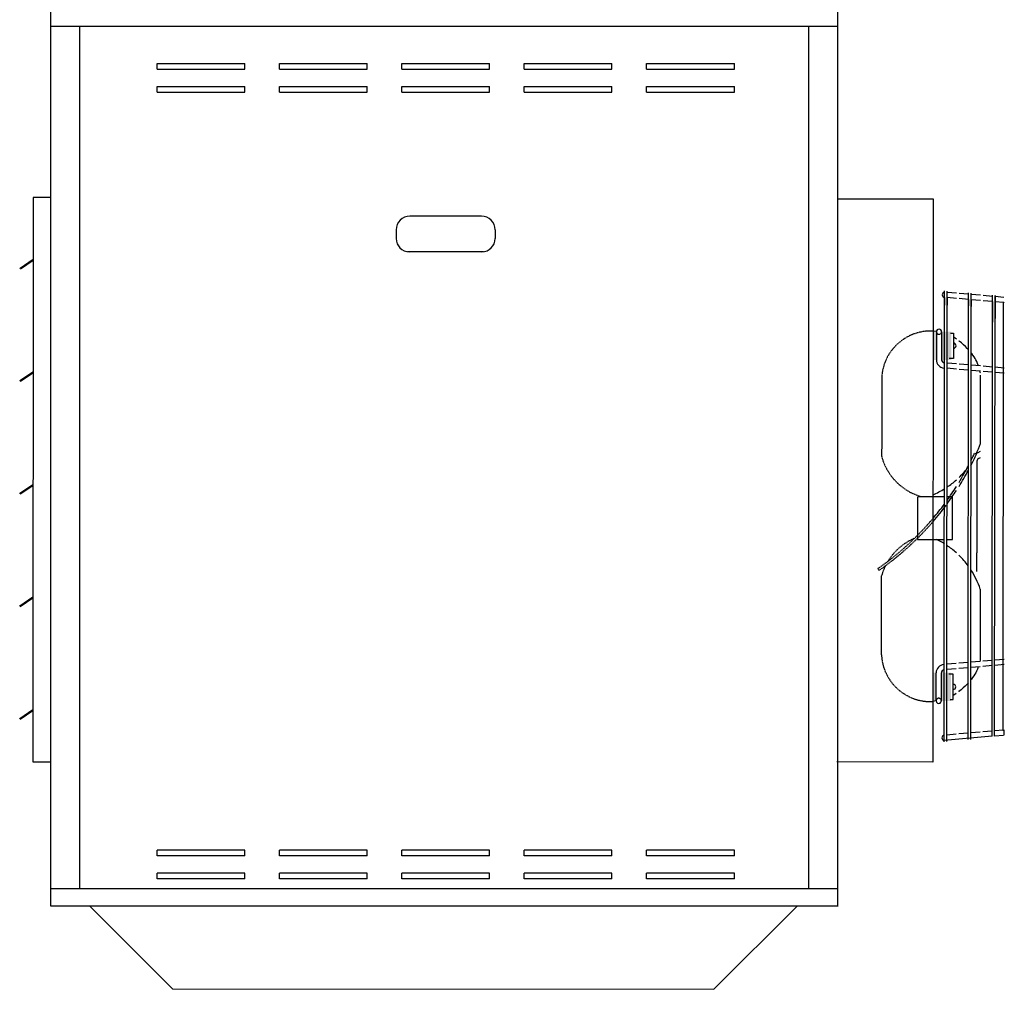
# Model space of a CAD drawing. Extents: x 1598 to 23170, y 0 to 5386.
# Drawn here: x 21385 to 22240, y 722 to 1564 of the extents above; entities that cross this region are included whole.
import ezdxf

# ---------------------------------------------------------------- set-up
doc = ezdxf.new("R2010")
doc.units = 0
doc.header["$LTSCALE"] = 2
doc.linetypes.add('HIDDEN', pattern=[0.375, 0.25, -0.125])
doc.layers.add('HIDDEN', color=4, linetype='HIDDEN')
doc.layers.add('MARK BV', color=7, linetype='CONTINUOUS')

msp = doc.modelspace()

# ---------------------------------------------------------------- linework, layer by layer
at = {"layer": 'HIDDEN'}
for p, q in [((22133.35, 1253.47), (22133.3, 1184.83)), ((22164.45, 1150.03), (22164.43, 1113.01)), ((22177.9, 1150.02), (22164.45, 1150.03)), ((22164.43, 1113.01), (22177.87, 1113)), ((22129.99, 1087.57), (22131.03, 1086.08)), ((22133.17, 1012.65), (22133.22, 1081.29))]:
    msp.add_line(p, q, dxfattribs=at)
for centre, radius, start, end in [((22175.87, 1251.33), 42.57, 87.11414, 177.11414), ((22183.08, 1293.28), 2.26, 179.95584, 359.95584), ((22181.46, 1198.08), 49.94, 195.37651, 254.15079), ((21987.13, 1292.52), 249.83, 304.87822, 319.77578), ((21987.13, 1292.52), 251.64, 304.87822, 319.29009), ((22181.36, 1067.97), 49.94, 112.98009, 148.737), ((22181.36, 1067.97), 49.94, 153.77158, 164.53516), ((22175.68, 1014.73), 42.57, 182.79753, 272.79753), ((22182.84, 972.77), 2.26, 359.95584, 179.95584)]:
    msp.add_arc(centre, radius, start, end, dxfattribs=at)
at = {"layer": 'MARK BV'}
for p, q in [((21411.92, 1604.75), (21411.92, 794.75)), ((22094.92, 1604.22), (22094.92, 794.22)), ((21411.92, 1558.73), (22094.92, 1558.73)), ((21436.92, 1558.73), (21436.92, 809.73)), ((22069.88, 1558.24), (22069.88, 809.24)), ((21504.42, 1526.22), (21580.62, 1526.22)), ((21504.42, 1521.22), (21504.42, 1526.22)), ((21580.62, 1521.22), (21580.62, 1526.22)), ((21610.62, 1526.22), (21686.82, 1526.22)), ((21610.62, 1521.22), (21610.62, 1526.22)), ((21686.82, 1521.22), (21686.82, 1526.22)), ((21716.82, 1526.22), (21793.02, 1526.22)), ((21716.82, 1521.22), (21716.82, 1526.22)), ((21793.02, 1521.22), (21793.02, 1526.22)), ((21823.02, 1526.22), (21899.22, 1526.22)), ((21823.02, 1521.22), (21823.02, 1526.22)), ((21899.22, 1521.22), (21899.22, 1526.22)), ((21929.22, 1526.22), (22005.42, 1526.22)), ((21929.22, 1521.22), (21929.22, 1526.22)), ((22005.42, 1521.22), (22005.42, 1526.22)), ((21504.42, 1521.22), (21580.62, 1521.22)), ((21610.62, 1521.22), (21686.82, 1521.22)), ((21716.82, 1521.22), (21793.02, 1521.22)), ((21823.02, 1521.22), (21899.22, 1521.22)), ((21929.22, 1521.22), (22005.42, 1521.22)), ((21504.42, 1506.22), (21580.62, 1506.22)), ((21504.42, 1501.22), (21504.42, 1506.22)), ((21580.62, 1501.22), (21580.62, 1506.22)), ((21610.62, 1506.22), (21686.82, 1506.22)), ((21610.62, 1501.22), (21610.62, 1506.22)), ((21686.82, 1501.22), (21686.82, 1506.22)), ((21716.82, 1506.22), (21793.02, 1506.22)), ((21716.82, 1501.22), (21716.82, 1506.22)), ((21793.02, 1501.22), (21793.02, 1506.22)), ((21823.02, 1506.22), (21899.22, 1506.22)), ((21823.02, 1501.22), (21823.02, 1506.22)), ((21899.22, 1501.22), (21899.22, 1506.22)), ((21929.22, 1506.22), (22005.42, 1506.22)), ((21929.22, 1501.22), (21929.22, 1506.22)), ((22005.42, 1501.22), (22005.42, 1506.22)), ((21504.42, 1501.22), (21580.62, 1501.22)), ((21610.62, 1501.22), (21686.82, 1501.22)), ((21716.82, 1501.22), (21793.02, 1501.22)), ((21823.02, 1501.22), (21899.22, 1501.22)), ((21929.22, 1501.22), (22005.42, 1501.22)), ((21396.77, 1409.76), (21396.39, 919.76)), ((21411.77, 1409.75), (21396.77, 1409.76)), ((22094.77, 1408.75), (22178.1, 1408.68)), ((22178.1, 1408.68), (22177.72, 919.68)), ((21785.82, 1393.72), (21723.82, 1393.72)), ((21711.82, 1381.72), (21711.82, 1374.22)), ((21797.82, 1381.72), (21797.82, 1374.22)), ((21787.82, 1362.72), (21721.82, 1362.72)), ((21385.4, 1348.61), (21396.73, 1356.37)), ((21385.8, 1348.03), (21396.73, 1355.51)), ((21385.8, 1348.03), (21385.4, 1348.61)), ((22187.64, 937.23), (22187.95, 1328.81)), ((22189.91, 937.43), (22190.21, 1328.6)), ((22198.31, 1326.75), (22190.21, 1327.47)), ((22208.68, 1325.84), (22200.58, 1326.55)), ((22208.39, 939.08), (22208.69, 1326.93)), ((22210.65, 939.28), (22210.95, 1326.72)), ((22219.05, 1324.92), (22210.95, 1325.64)), ((22229.42, 1324.01), (22221.32, 1324.72)), ((22229.13, 941.97), (22229.42, 1325.05)), ((22231.39, 942.16), (22231.69, 1324.85)), ((22231.69, 1324.85), (22231.66, 1284.45)), ((22187.94, 1323.13), (22187.45, 1323.17)), ((22187.94, 1323.13), (22187.94, 1316.42)), ((22198.31, 1322.21), (22190.2, 1322.93)), ((22190.2, 1322.93), (22190.2, 1316.49)), ((22208.68, 1321.29), (22200.57, 1322.01)), ((22208.68, 1321.29), (22208.68, 1315.64)), ((22210.94, 1321.1), (22210.94, 1315.17)), ((22219.05, 1320.38), (22210.94, 1321.1)), ((22229.42, 1319.46), (22221.31, 1320.18)), ((22229.42, 1319.46), (22229.41, 1301.66)), ((22239.01, 1318.62), (22231.68, 1319.26)), ((22239.41, 1323.13), (22231.69, 1323.81)), ((22238.72, 947.34), (22239.01, 1318.62)), ((22180.82, 1293.41), (22178.01, 1293.84)), ((22180.82, 1293.28), (22180.8, 1269)), ((22185.35, 1293.28), (22185.33, 1269)), ((22193.07, 1292.14), (22195.59, 1292.14)), ((22195.59, 1292.14), (22195.57, 1270.13)), ((22196.29, 1288.22), (22195.59, 1288.61)), ((22198.28, 1286.91), (22196.29, 1288.22)), ((22200.64, 1285.2), (22200.55, 1285.27)), ((22202.58, 1283.62), (22200.64, 1285.2)), ((22204.39, 1282.03), (22202.58, 1283.62)), ((22206.06, 1280.44), (22204.39, 1282.03)), ((22207.6, 1278.86), (22206.06, 1280.44)), ((22208.65, 1277.71), (22207.6, 1278.86)), ((22211.45, 1274.35), (22210.91, 1275.03)), ((22212.5, 1272.92), (22211.45, 1274.35)), ((22198.27, 1265.37), (22190.16, 1266.08)), ((22195.57, 1270.13), (22191.88, 1270.13)), ((22208.64, 1264.45), (22200.53, 1265.17)), ((22213.46, 1271.51), (22212.5, 1272.92)), ((22214.34, 1270.13), (22213.46, 1271.51)), ((22215.14, 1268.76), (22214.34, 1270.13)), ((22215.89, 1267.36), (22215.14, 1268.76)), ((22216.6, 1265.77), (22215.89, 1267.36)), ((22217.33, 1263.78), (22216.6, 1265.77)), ((21385.33, 1250.81), (21396.65, 1258.57)), ((21385.72, 1250.23), (21396.65, 1257.71)), ((22198.26, 1260.82), (22190.16, 1261.54)), ((22208.63, 1259.91), (22200.53, 1260.62)), ((22219.01, 1263.54), (22210.9, 1264.25)), ((22219, 1258.99), (22210.9, 1259.71)), ((22217.36, 1263.68), (22217.33, 1263.78)), ((22218.94, 1257.8), (22218.63, 1259.03)), ((22219, 1257.51), (22218.94, 1257.8)), ((22229.38, 1262.62), (22221.27, 1263.34)), ((22229.37, 1258.08), (22221.27, 1258.79)), ((22239.72, 1261.71), (22231.64, 1262.42)), ((22239.71, 1257.17), (22231.64, 1257.88)), ((21385.72, 1250.23), (21385.33, 1250.81)), ((22218.95, 1196.19), (22218.95, 1255.67)), ((22215.14, 1187.25), (22218.95, 1189.45)), ((22213.96, 1187.8), (22215.6, 1187.04)), ((22216.04, 1180.98), (22216.02, 1164.68)), ((22217.4, 1183.33), (22218.95, 1184.22)), ((22216.02, 1164.68), (22215.97, 1101.31)), ((21385.25, 1153.01), (21396.58, 1160.77)), ((21385.65, 1152.43), (21396.58, 1159.91)), ((21385.65, 1152.43), (21385.25, 1153.01)), ((22187.81, 1150.02), (22177.9, 1150.02)), ((22194.72, 1150.01), (22190.07, 1150.01)), ((22194.69, 1112.99), (22194.72, 1150.01)), ((22177.87, 1113), (22187.78, 1113)), ((22190.04, 1112.99), (22194.69, 1112.99)), ((22215.96, 1085.02), (22215.97, 1101.31)), ((22218.86, 1069.8), (22218.81, 1008.48)), ((21385.17, 1055.21), (21396.5, 1062.97)), ((21385.57, 1054.63), (21396.5, 1062.11)), ((21385.57, 1054.63), (21385.17, 1055.21)), ((22239.52, 1008.79), (22231.44, 1008.09)), ((22198.07, 1005.2), (22189.96, 1004.5)), ((22198.06, 1000.66), (22189.96, 999.95)), ((22208.44, 1006.1), (22200.33, 1005.4)), ((22208.43, 1001.56), (22200.33, 1000.85)), ((22218.81, 1007), (22210.7, 1006.29)), ((22218.81, 1002.45), (22210.7, 1001.75)), ((22216.4, 1000.23), (22215.68, 998.64)), ((22217.13, 1002.22), (22216.4, 1000.23)), ((22217.15, 1002.31), (22217.13, 1002.22)), ((22218.75, 1008.19), (22218.44, 1006.97)), ((22218.81, 1008.48), (22218.75, 1008.19)), ((22229.18, 1007.9), (22221.07, 1007.19)), ((22229.18, 1003.35), (22221.07, 1002.65)), ((22239.52, 1004.25), (22231.44, 1003.55)), ((22180.57, 972.77), (22180.59, 997.05)), ((22185.1, 972.77), (22185.12, 997.05)), ((22195.36, 995.9), (22191.66, 995.9)), ((22195.34, 973.89), (22195.36, 995.9)), ((22211.23, 991.66), (22210.69, 990.98)), ((22212.29, 993.08), (22211.23, 991.66)), ((22213.25, 994.49), (22212.29, 993.08)), ((22214.13, 995.87), (22213.25, 994.49)), ((22214.93, 997.24), (22214.13, 995.87)), ((22215.68, 998.64), (22214.93, 997.24)), ((22204.16, 983.98), (22202.35, 982.39)), ((22205.84, 985.57), (22204.16, 983.98)), ((22207.38, 987.15), (22205.84, 985.57)), ((22208.42, 988.3), (22207.38, 987.15)), ((22196.05, 977.8), (22195.35, 977.42)), ((22198.05, 979.11), (22196.05, 977.8)), ((22200.4, 980.82), (22200.31, 980.75)), ((22202.35, 982.39), (22200.4, 980.82)), ((22180.58, 972.65), (22176.41, 972.01)), ((22192.83, 973.89), (22195.34, 973.89)), ((21385.1, 957.41), (21396.43, 965.17)), ((21385.5, 956.83), (21385.1, 957.41)), ((21385.5, 956.83), (21396.43, 964.31)), ((22187.65, 942.91), (22187.16, 942.87)), ((22229.13, 941.97), (22187.55, 938.36)), ((22198.02, 943.81), (22189.91, 943.11)), ((22208.39, 944.71), (22200.28, 944.01)), ((22218.76, 945.61), (22210.65, 944.91)), ((22229.13, 946.51), (22221.02, 945.81)), ((22239.11, 942.83), (22231.39, 942.16)), ((22238.72, 947.34), (22231.4, 946.71)), ((22239.47, 947.52), (22239.47, 942.87)), ((21396.39, 919.76), (21411.39, 919.75)), ((22177.72, 919.68), (22094.39, 919.75)), ((21580.62, 843.22), (21504.42, 843.22)), ((21504.42, 838.22), (21504.42, 843.22)), ((21580.62, 838.22), (21504.42, 838.22)), ((21580.62, 838.22), (21580.62, 843.22)), ((21686.82, 843.22), (21610.62, 843.22)), ((21610.62, 838.22), (21610.62, 843.22)), ((21686.82, 838.22), (21610.62, 838.22)), ((21686.82, 838.22), (21686.82, 843.22)), ((21793.02, 843.22), (21716.82, 843.22)), ((21716.82, 838.22), (21716.82, 843.22)), ((21793.02, 838.22), (21716.82, 838.22)), ((21793.02, 838.22), (21793.02, 843.22)), ((21899.22, 843.22), (21823.02, 843.22)), ((21823.02, 838.22), (21823.02, 843.22)), ((21899.22, 838.22), (21823.02, 838.22)), ((21899.22, 838.22), (21899.22, 843.22)), ((22005.42, 843.22), (21929.22, 843.22)), ((21929.22, 838.22), (21929.22, 843.22)), ((22005.42, 838.22), (21929.22, 838.22)), ((22005.42, 838.22), (22005.42, 843.22)), ((21580.62, 823.22), (21504.42, 823.22)), ((21504.42, 818.22), (21504.42, 823.22)), ((21580.62, 818.22), (21580.62, 823.22)), ((21686.82, 823.22), (21610.62, 823.22)), ((21610.62, 818.22), (21610.62, 823.22)), ((21686.82, 818.22), (21686.82, 823.22)), ((21793.02, 823.22), (21716.82, 823.22)), ((21716.82, 818.22), (21716.82, 823.22)), ((21793.02, 818.22), (21793.02, 823.22)), ((21899.22, 823.22), (21823.02, 823.22)), ((21823.02, 818.22), (21823.02, 823.22)), ((21899.22, 818.22), (21899.22, 823.22)), ((22005.42, 823.22), (21929.22, 823.22)), ((21929.22, 818.22), (21929.22, 823.22)), ((22005.42, 818.22), (22005.42, 823.22)), ((21580.62, 818.22), (21504.42, 818.22)), ((21686.82, 818.22), (21610.62, 818.22)), ((21793.02, 818.22), (21716.82, 818.22)), ((21899.22, 818.22), (21823.02, 818.22)), ((22005.42, 818.22), (21929.22, 818.22)), ((21411.92, 809.73), (22094.92, 809.73)), ((21411.92, 794.75), (22094.92, 794.75)), ((21445.8, 794.72), (21517.74, 722.66)), ((22059.8, 794.25), (21987.74, 722.3)), ((21517.74, 722.66), (21987.74, 722.3))]:
    msp.add_line(p, q, dxfattribs=at)
for centre, radius, start, end in [((21723.82, 1381.72), 12, 90, 180), ((21785.82, 1381.72), 12, 0, 90), ((21723.32, 1374.22), 11.5, 180, 270), ((21786.32, 1374.22), 11.5, 270, 0), ((22188.24, 1325.4), 2.29, 97.32026, 262.59141), ((22238.77, 1315.91), 2.72, 68.64488, 84.95584), ((22183.08, 1293.28), 2.26, 359.95584, 179.95584), ((22195.58, 1281.13), 2.28, 269.95584, 89.95584), ((22188.04, 1269), 7.24, 179.95584, 264.95584), ((22188.04, 1269), 2.72, 179.95584, 264.95584), ((22148.9, 1219.75), 73.91, 333.8734, 341.41445), ((21987.13, 1292.52), 251.64, 332.74325, 335.21821), ((21987.13, 1292.52), 249.83, 333.5621, 335.21821), ((22218.75, 1180.98), 2.72, 119.95584, 179.95584), ((22218.75, 1180.98), 2.72, 119.95584, 179.95584), ((21987.13, 1292.52), 249.83, 328.63297, 332.41757), ((22148.9, 1219.75), 73.91, 314.22889, 322.20629), ((21987.13, 1292.52), 251.64, 327.96206, 331.63718), ((22148.9, 1219.75), 73.91, 303.85691, 311.82703), ((22148.9, 1219.75), 73.91, 293.10088, 301.76827), ((21987.13, 1292.52), 249.83, 324.32059, 327.64849), ((21987.13, 1292.52), 251.64, 323.74953, 327.00237), ((21987.13, 1292.52), 249.83, 319.77578, 323.43922), ((21987.13, 1292.52), 251.64, 319.29009, 323.43922), ((22175.24, 1143.12), 10.71, 284.66525, 294.86236), ((22148.77, 1046.35), 73.91, 58.1434, 64.3942), ((22148.77, 1046.35), 73.91, 48.08465, 56.05476), ((22148.77, 1046.35), 73.91, 36.07661, 45.68278), ((22148.77, 1046.35), 73.91, 18.49722, 32.98464), ((22187.83, 997.04), 7.24, 94.95584, 179.95584), ((22187.83, 997.04), 2.72, 94.95584, 179.95584), ((22195.35, 984.9), 2.28, 269.95584, 89.95584), ((22182.84, 972.77), 2.26, 179.95584, 359.95584), ((22187.94, 940.64), 2.29, 97.32026, 262.59141), ((22238.47, 950.03), 2.7, 270.75248, 291.8607)]:
    msp.add_arc(centre, radius, start, end, dxfattribs=at)
for points in [[(22180.82, 1293.28), (22178.01, 1293.28), (22180.8, 1268.88), (22177.99, 1268.88)], [(22185.35, 1293.28), (22193.76, 1293.27), (22185.33, 1268.8), (22193.74, 1268.79)], [(22180.57, 972.77), (22177.76, 972.77), (22180.59, 997.17), (22177.78, 997.17)], [(22185.1, 972.77), (22193.51, 972.76), (22185.12, 997.24), (22193.53, 997.24)]]:
    msp.add_solid(points, dxfattribs=at)

doc.saveas('drawing.dxf')
